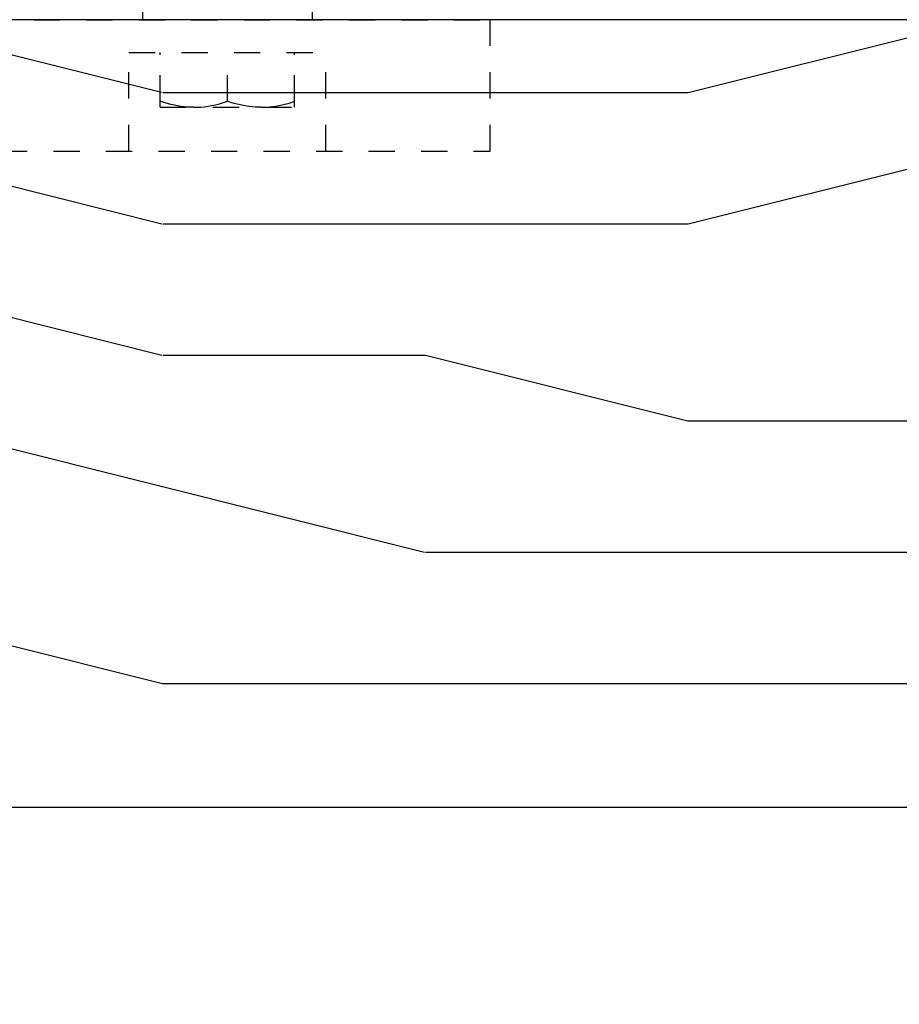
# Model space of a CAD drawing. Units: inches. Extents: x 30 to 554, y -169 to 581.
# Drawn here: x 474 to 478, y 349 to 352 of the extents above; entities that cross this region are included whole.
import ezdxf

# ---------------------------------------------------------------- set-up
doc = ezdxf.new("R2010")
doc.units = ezdxf.units.IN
doc.header["$LTSCALE"] = 0.5
doc.header["$MEASUREMENT"] = 0
doc.linetypes.add('HIDDEN2', pattern=[0.1875, 0.125, -0.0625])
for name, color, linetype in [('RD-HARDWARE', 1, 'Continuous'), ('RD-HATCH', 251, 'Continuous'), ('RD-WOODWORK', 6, 'Continuous')]:
    doc.layers.add(name, color=color, linetype=linetype)

# ---------------------------------------------------------------- blocks, each defined once
blk = doc.blocks.new('xrdlp')
at = {"layer": 'RD-HARDWARE', "linetype": 'HIDDEN2', "ltscale": 0.75}
for p, q in [((357.3151, 354.7842), (362.2526, 354.7842)), ((362.2526, 354.2842), (362.2526, 354.7842)), ((360.8776, 354.2842), (360.8776, 354.6592)), ((360.8776, 354.6592), (361.6276, 354.6592)), ((360.9967, 354.4505), (360.9967, 354.6592)), ((360.9967, 354.4734), (360.9967, 354.6356)), ((361.2526, 354.4734), (361.2526, 354.6356)), ((361.2526, 354.4734), (361.2526, 354.6356)), ((361.5085, 354.4505), (361.5085, 354.6592)), ((361.5085, 354.4734), (361.5085, 354.6356)), ((361.6276, 354.2842), (361.6276, 354.6592)), ((361.0107, 354.4689), (360.9967, 354.4734)), ((360.9967, 354.4734), (360.9967, 354.4734)), ((360.9967, 354.4505), (361.5085, 354.4505)), ((361.0243, 354.465), (361.0107, 354.4689)), ((361.0375, 354.4616), (361.0243, 354.465)), ((361.0504, 354.4586), (361.0375, 354.4616)), ((361.063, 354.4561), (361.0504, 354.4586)), ((361.0755, 354.4541), (361.063, 354.4561)), ((361.0878, 354.4526), (361.0755, 354.4541)), ((361.1001, 354.4514), (361.0878, 354.4526)), ((361.1124, 354.4508), (361.1001, 354.4514)), ((361.1246, 354.4505), (361.1124, 354.4508)), ((361.1246, 354.4505), (361.1383, 354.4508)), ((361.1383, 354.4508), (361.1519, 354.4517)), ((361.1519, 354.4517), (361.1656, 354.453)), ((361.1656, 354.453), (361.1793, 354.455)), ((361.1793, 354.455), (361.1933, 354.4575)), ((361.1933, 354.4575), (361.2075, 354.4605)), ((361.2075, 354.4605), (361.2221, 354.4642)), ((361.2221, 354.4642), (361.237, 354.4685)), ((361.237, 354.4685), (361.2526, 354.4734)), ((361.2654, 354.4693), (361.2526, 354.4734)), ((361.2526, 354.4734), (361.2526, 354.4734)), ((361.2778, 354.4657), (361.2654, 354.4693)), ((361.2898, 354.4624), (361.2778, 354.4657)), ((361.3016, 354.4596), (361.2898, 354.4624)), ((361.3132, 354.4572), (361.3016, 354.4596)), ((361.3246, 354.4552), (361.3132, 354.4572)), ((361.3359, 354.4535), (361.3246, 354.4552)), ((361.3471, 354.4522), (361.3359, 354.4535)), ((361.3582, 354.4513), (361.3471, 354.4522)), ((361.3694, 354.4507), (361.3582, 354.4513)), ((361.3806, 354.4505), (361.3694, 354.4507)), ((361.3806, 354.4505), (361.3917, 354.4507)), ((361.3917, 354.4507), (361.4029, 354.4513)), ((361.4029, 354.4513), (361.414, 354.4522)), ((361.414, 354.4522), (361.4252, 354.4535)), ((361.4252, 354.4535), (361.4365, 354.4552)), ((361.4365, 354.4552), (361.4479, 354.4572)), ((361.4479, 354.4572), (361.4595, 354.4596)), ((361.4595, 354.4596), (361.4713, 354.4624)), ((361.4713, 354.4624), (361.4834, 354.4657)), ((361.4834, 354.4657), (361.4957, 354.4693)), ((361.4957, 354.4693), (361.5085, 354.4734)), ((361.5085, 354.4734), (361.5085, 354.4734)), ((357.1901, 354.2842), (362.2526, 354.2842))]:
    blk.add_line(p, q, dxfattribs=at)
blk = doc.blocks.new('*U42')
at = {"layer": 'RD-HARDWARE'}
for p, q in [((474.9293, 352.6134), (474.9293, 352.408)), ((475.5757, 352.6134), (475.5757, 352.408))]:
    blk.add_line(p, q, dxfattribs=at)
at = {"layer": 'RD-WOODWORK'}
blk.add_lwpolyline([(474.1858, 263.1592), (512.1858, 263.1592), (512.1858, 352.408), (471.1858, 352.408)], dxfattribs=at)
blk.add_lwpolyline([(474.1858, 266.1592), (509.1858, 266.1592), (509.1858, 349.408), (474.1858, 349.408)], close=True, dxfattribs=at)
at = {"layer": 'RD-HATCH'}
blk.add_blockref('xrdlp', (114, -2.3762), dxfattribs=at)

msp = doc.modelspace()

# ---------------------------------------------------------------- hatches: boundary and pattern name
at = {"layer": 'RD-HATCH'}
h = msp.add_hatch(dxfattribs=at)
h.set_pattern_fill('LEGNO1', color=256, scale=10, style=0, pattern_type=2)
h.set_pattern_definition([(0, (1e-13, -2.626), (0, 10), [2, -3, 1, -4]), (0, (7, -2.376), (0, 10), [2, -8]), (0, (6, -1.876), (0, 10), [1, -9]), (0, (0.5, -1.626), (0, 10), [0.5, -7, 0.5, -2]), (0, (4, -1.126), (0, 10), [2, -3, 0.5, -4.5]), (0, (1.5, -0.876), (0, 10), [1.5, -8.5]), (0, (4, -0.626), (0, 10), [3, -7]), (0, (1, -0.376), (0, 10), [2, -8]), (0, (5, -0.126), (0, 10), [5, -5]), (0, (2, 0.374), (0, 10), [1, -3, 2, -4]), (0, (9, 0.624), (0, 10), [2, -8]), (0, (7, 0.874), (0, 10), [1, -9]), (0, (5, 1.124), (0, 10), [1, -9]), (0, (1e-13, 1.374), (0, 10), [2, -8]), (0, (5, 1.624), (0, 10), [2, -8]), (0, (5, 2.124), (0, 10), [2, -2, 2, -4]), (0, (3, 2.624), (0, 10), [1, -5, 2, -2]), (0, (5, 2.874), (0, 10), [3, -7]), (0, (5, 3.374), (0, 10), [2, -8]), (0, (1, 3.624), (0, 10), [3, -4, 1, -2]), (0, (1, 4.124), (0, 10), [5, -5]), (0, (7, 4.374), (0, 10), [1, -9]), (0, (4, 4.624), (0, 10), [2, -8]), (0, (2, 4.874), (0, 10), [1, -4, 1, -4]), (0, (1, 5.124), (0, 10), [1, -3, 2, -4]), (0, (3, 5.374), (0, 10), [1, -5, 1, -3]), (0, (5, 5.624), (0, 10), [3, -7]), (0, (1, 6.124), (0, 10), [2, -8]), (0, (6, 6.374), (0, 10), [1, -9]), (0, (8, 6.624), (0, 10), [1, -9]), (14.03624, (7, -1.8762), (10, -4e-10), [1.03, -40.20106]), (14.03624, (8, 0.3738), (10, -4e-10), [1.03, -40.20106]), (14.03624, (7, 6.3738), (10, -4e-10), [1.03, -40.20106]), (14.03624, (4, 2.6238), (10, -4e-10), [1.03, -40.20106]), (14.03624, (6, 4.1238), (10, -4e-10), [1.03, -40.20106]), (14.03624, (7, 3.3738), (10, -4e-10), [1.03, -40.20106]), (14.03624, (2, 5.1238), (10, -4e-10), [1.03, -40.20106]), (14.03624, (6, 4.6238), (10, -4e-10), [1.03, -40.20106]), (14.03624, (8, 0.8738), (10, -4e-10), [2.06, -39.17106]), (14.03624, (7, 1.6238), (10, -4e-10), [2.06, -39.17106]), (14.03624, (7, 2.1238), (10, -4e-10), [2.06, -39.17106]), (165.96376, (4, -1.1262), (-10, -4e-10), [1.03, -2.06, 1.03, -37.111055]), (165.96376, (2, 0.3738), (-10, -4e-10), [1.03, -40.20106]), (165.96376, (2, 4.8738), (-10, -4e-10), [2.06, -39.17106]), (194.03624, (7, -2.3762), (-10, 4e-10), [1.03, -40.20106]), (345.96376, (9, -2.3762), (10, 4e-10), [1.03, -40.20106]), (345.96376, (6, 1.1238), (10, 4e-10), [1.03, -40.20106]), (345.96376, (8, 2.8738), (10, 4e-10), [1.03, -40.20106]), (345.96376, (4, 3.6238), (10, 4e-10), [1.03, -40.20106]), (345.96376, (3, 4.8738), (10, 4e-10), [1.03, -40.20106]), (345.96376, (4, 5.3738), (10, 4e-10), [1.03, -40.20106]), (345.96376, (4, 3.6238), (10, 4e-10), [1.03, -40.20106]), (345.96376, (7, 5.1238), (10, 4e-10), [4.12, -37.11106]), (345.96376, (1, -1.6262), (10, 4e-10), [4.12, -37.11106]), (345.96376, (2, -0.8762), (10, 4e-10), [4.12, -37.11106]), (345.96376, (3, -0.3762), (10, 4e-10), [1.03, -2.06, 2.06, -36.081055]), (345.96376, (3, 0.3738), (10, 4e-10), [2.06, -2.06, 2.06, -35.051055]), (345.96376, (2, 1.3738), (10, 4e-10), [4.12, -37.11106]), (345.96376, (1, 2.1238), (10, 4e-10), [4.12, -37.11106]), (345.96376, (1, 2.6238), (10, 4e-10), [4.12, -37.11106]), (345.96376, (8, 5.6238), (10, 4e-10), [1.03, -40.20106]), (345.96377, (9, 6.6238), (10, 2e-06), [2.06, -39.17106]), (345.96377, (3, 6.1238), (10, 2e-06), [2.06, -39.17106]), (345.96376, (2, -2.6262), (10, 2e-07), [4.12, -37.11106]), (345.96376, (8, 4.3738), (10, 2e-07), [3.09, -38.14106]), (345.96376, (9, 3.6238), (10, 2e-07), [6.18, -35.05106])])
h.paths.add_polyline_path([(512.1858, 352.408), (474.1858, 352.408), (474.1858, 349.408), (509.1858, 349.408)])

# ---------------------------------------------------------------- block references
msp.add_blockref('*U42', (0, 0), dxfattribs=at)

doc.saveas('drawing.dxf')
